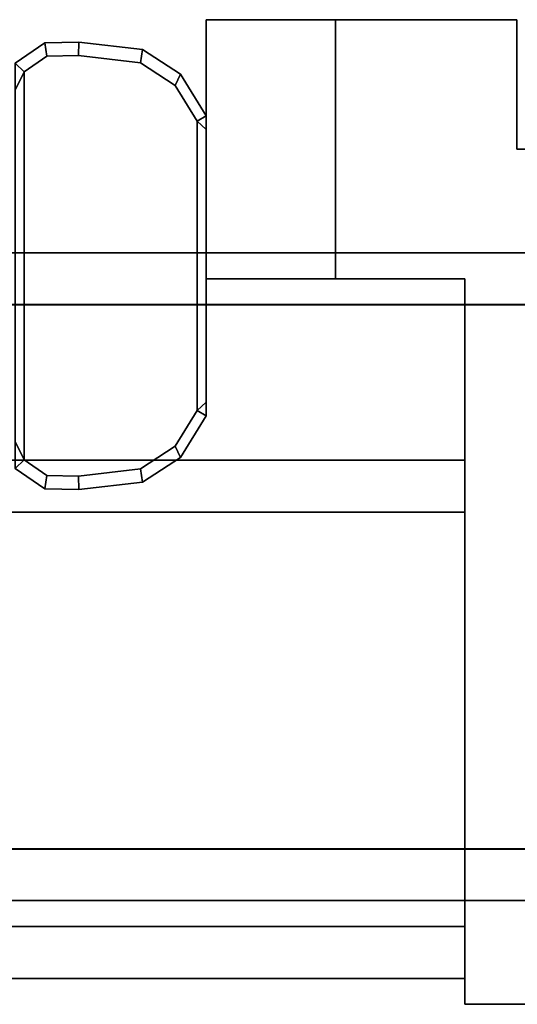
# Model space of a CAD drawing. Extents: x 0 to 1.01, y -0.67 to 0.23.
# Drawn here: x 0.95 to 0.97, y -0.67 to -0.63 of the extents above; entities that cross this region are included whole.
import ezdxf

# ---------------------------------------------------------------- set-up
doc = ezdxf.new("R2010")
doc.units = 0
for name, color, linetype in [('L13_SEAL', 7, 'CONTINUOUS'), ('L14_DOORTHRESHOLD', 7, 'CONTINUOUS'), ('L16_PROFILE', 7, 'CONTINUOUS'), ('L18_STOP_DOOR', 7, 'CONTINUOUS'), ('L19_SEAL', 7, 'CONTINUOUS')]:
    doc.layers.add(name, color=color, linetype=linetype)

msp = doc.modelspace()

# ---------------------------------------------------------------- linework, layer by layer
at = {"layer": 'L13_SEAL', "color": 8}
for points, invisible_edges in [([(0.947633, -0.628681, 0.0105), (0.948782, -0.627893, 0.01), (0.947633, -0.628681, 0.01), (0.947633, -0.628681, 0.0105)], 9), ([(0.948782, -0.627893, 0.01), (0.947633, -0.628681, 0.0105), (0.948782, -0.627893, 0.0105), (0.948782, -0.627893, 0.01)], 9), ([(0.947978, -0.629017, 1.958), (0.948782, -0.627893, 1.958), (0.947633, -0.628681, 1.958), (0.947978, -0.629017, 1.958)], 9), ([(0.947633, -0.628681, 1.958), (0.948782, -0.627893, 1.9575), (0.947633, -0.628681, 1.9575), (0.947633, -0.628681, 1.958)], 9), ([(0.948782, -0.627893, 1.9575), (0.947633, -0.628681, 1.958), (0.948782, -0.627893, 1.958), (0.948782, -0.627893, 1.9575)], 9), ([(0.947633, -0.628681, 1.9575), (0.948782, -0.627893, 0.0105), (0.947633, -0.628681, 0.0105), (0.947633, -0.628681, 1.9575)], 9), ([(0.948782, -0.627893, 0.0105), (0.947633, -0.628681, 1.9575), (0.948782, -0.627893, 1.9575), (0.948782, -0.627893, 0.0105)], 9), ([(0.948782, -0.627893, 0.01), (0.947978, -0.629017, 0.01), (0.947633, -0.628681, 0.01), (0.948782, -0.627893, 0.01)], 9), ([(0.948782, -0.627893, 1.958), (0.947978, -0.629017, 1.958), (0.948858, -0.628413, 1.958), (0.948782, -0.627893, 1.958)], 9), ([(0.947978, -0.629017, 0.01), (0.948782, -0.627893, 0.01), (0.948858, -0.628413, 0.01), (0.947978, -0.629017, 0.01)], 9), ([(0.948782, -0.627893, 0.0105), (0.950091, -0.627865, 0.01), (0.948782, -0.627893, 0.01), (0.948782, -0.627893, 0.0105)], 9), ([(0.950091, -0.627865, 0.01), (0.948782, -0.627893, 0.0105), (0.950091, -0.627865, 0.0105), (0.950091, -0.627865, 0.01)], 9), ([(0.950091, -0.627865, 0.01), (0.948858, -0.628413, 0.01), (0.948782, -0.627893, 0.01), (0.950091, -0.627865, 0.01)], 9), ([(0.948782, -0.627893, 1.958), (0.950091, -0.627865, 1.9575), (0.948782, -0.627893, 1.9575), (0.948782, -0.627893, 1.958)], 9), ([(0.950091, -0.627865, 1.9575), (0.948782, -0.627893, 1.958), (0.950091, -0.627865, 1.958), (0.950091, -0.627865, 1.9575)], 9), ([(0.948782, -0.627893, 1.9575), (0.950091, -0.627865, 0.0105), (0.948782, -0.627893, 0.0105), (0.948782, -0.627893, 1.9575)], 9), ([(0.950091, -0.627865, 0.0105), (0.948782, -0.627893, 1.9575), (0.950091, -0.627865, 1.9575), (0.950091, -0.627865, 0.0105)], 9), ([(0.948858, -0.628413, 1.958), (0.950091, -0.627865, 1.958), (0.948782, -0.627893, 1.958), (0.948858, -0.628413, 1.958)], 9), ([(0.948858, -0.628413, 0.01), (0.950091, -0.627865, 0.01), (0.95008, -0.628387, 0.01), (0.948858, -0.628413, 0.01)], 9), ([(0.950091, -0.627865, 1.958), (0.948858, -0.628413, 1.958), (0.95008, -0.628387, 1.958), (0.950091, -0.627865, 1.958)], 9), ([(0.952466, -0.628667, 1.958), (0.950091, -0.627865, 1.958), (0.95008, -0.628387, 1.958), (0.952466, -0.628667, 1.958)], 9), ([(0.950091, -0.627865, 0.01), (0.952466, -0.628667, 0.01), (0.95008, -0.628387, 0.01), (0.950091, -0.627865, 0.01)], 9), ([(0.950091, -0.627865, 0.0105), (0.95255, -0.628154, 0.01), (0.950091, -0.627865, 0.01), (0.950091, -0.627865, 0.0105)], 9), ([(0.95255, -0.628154, 0.01), (0.950091, -0.627865, 0.0105), (0.95255, -0.628154, 0.0105), (0.95255, -0.628154, 0.01)], 9), ([(0.950091, -0.627865, 1.958), (0.952466, -0.628667, 1.958), (0.95255, -0.628154, 1.958), (0.950091, -0.627865, 1.958)], 9), ([(0.952466, -0.628667, 0.01), (0.950091, -0.627865, 0.01), (0.95255, -0.628154, 0.01), (0.952466, -0.628667, 0.01)], 9), ([(0.950091, -0.627865, 1.958), (0.95255, -0.628154, 1.9575), (0.950091, -0.627865, 1.9575), (0.950091, -0.627865, 1.958)], 9), ([(0.95255, -0.628154, 1.9575), (0.950091, -0.627865, 1.958), (0.95255, -0.628154, 1.958), (0.95255, -0.628154, 1.9575)], 9), ([(0.950091, -0.627865, 1.9575), (0.95255, -0.628154, 0.0105), (0.950091, -0.627865, 0.0105), (0.950091, -0.627865, 1.9575)], 9), ([(0.95255, -0.628154, 0.0105), (0.950091, -0.627865, 1.9575), (0.95255, -0.628154, 1.9575), (0.95255, -0.628154, 0.0105)], 9), ([(0.947978, -0.643983, 1.958), (0.948858, -0.628413, 1.958), (0.947978, -0.629017, 1.958), (0.947978, -0.643983, 1.958)], 9), ([(0.948858, -0.628413, 1.958), (0.947978, -0.643983, 1.958), (0.948858, -0.644587, 1.958), (0.948858, -0.628413, 1.958)], 13), ([(0.948858, -0.628413, 0.01), (0.947978, -0.643983, 0.01), (0.947978, -0.629017, 0.01), (0.948858, -0.628413, 0.01)], 9), ([(0.947978, -0.643983, 0.01), (0.948858, -0.628413, 0.01), (0.948858, -0.644587, 0.01), (0.947978, -0.643983, 0.01)], 11), ([(0.948858, -0.628413, 1.958), (0.948858, -0.644587, 1.958), (0.95008, -0.628387, 1.958), (0.948858, -0.628413, 1.958)], 11), ([(0.95008, -0.628387, 1.958), (0.948858, -0.644587, 1.958), (0.95008, -0.644613, 1.958), (0.95008, -0.628387, 1.958)], 13), ([(0.948858, -0.644587, 0.01), (0.948858, -0.628413, 0.01), (0.95008, -0.628387, 0.01), (0.948858, -0.644587, 0.01)], 13), ([(0.948858, -0.644587, 0.01), (0.95008, -0.628387, 0.01), (0.95008, -0.644613, 0.01), (0.948858, -0.644587, 0.01)], 11), ([(0.95008, -0.628387, 1.958), (0.95008, -0.644613, 1.958), (0.952466, -0.628667, 1.958), (0.95008, -0.628387, 1.958)], 11), ([(0.95008, -0.644613, 0.01), (0.95008, -0.628387, 0.01), (0.952466, -0.628667, 0.01), (0.95008, -0.644613, 0.01)], 13), ([(0.95255, -0.628154, 0.01), (0.953812, -0.629541, 0.01), (0.952466, -0.628667, 0.01), (0.95255, -0.628154, 0.01)], 9), ([(0.953812, -0.629541, 1.958), (0.95255, -0.628154, 1.958), (0.952466, -0.628667, 1.958), (0.953812, -0.629541, 1.958)], 9), ([(0.95255, -0.628154, 0.0105), (0.954016, -0.629104, 0.01), (0.95255, -0.628154, 0.01), (0.95255, -0.628154, 0.0105)], 9), ([(0.954016, -0.629104, 0.01), (0.95255, -0.628154, 0.0105), (0.954016, -0.629104, 0.0105), (0.954016, -0.629104, 0.01)], 9), ([(0.953812, -0.629541, 0.01), (0.95255, -0.628154, 0.01), (0.954016, -0.629104, 0.01), (0.953812, -0.629541, 0.01)], 9), ([(0.95255, -0.628154, 1.958), (0.954016, -0.629104, 1.9575), (0.95255, -0.628154, 1.9575), (0.95255, -0.628154, 1.958)], 9), ([(0.954016, -0.629104, 1.9575), (0.95255, -0.628154, 1.958), (0.954016, -0.629104, 1.958), (0.954016, -0.629104, 1.9575)], 9), ([(0.95255, -0.628154, 1.9575), (0.954016, -0.629104, 0.0105), (0.95255, -0.628154, 0.0105), (0.95255, -0.628154, 1.9575)], 9), ([(0.954016, -0.629104, 0.0105), (0.95255, -0.628154, 1.9575), (0.954016, -0.629104, 1.9575), (0.954016, -0.629104, 0.0105)], 9), ([(0.95255, -0.628154, 1.958), (0.953812, -0.629541, 1.958), (0.954016, -0.629104, 1.958), (0.95255, -0.628154, 1.958)], 9), ([(0.947978, -0.629017, 0.01), (0.947633, -0.629726, 0.01), (0.947633, -0.628681, 0.01), (0.947978, -0.629017, 0.01)], 8), ([(0.947978, -0.629017, 1.958), (0.947633, -0.628681, 1.958), (0.947633, -0.629726, 1.958), (0.947978, -0.629017, 1.958)], 8), ([(0.952466, -0.628667, 1.958), (0.95008, -0.644613, 1.958), (0.952466, -0.644333, 1.958), (0.952466, -0.628667, 1.958)], 13), ([(0.95008, -0.644613, 0.01), (0.952466, -0.628667, 0.01), (0.952466, -0.644333, 0.01), (0.95008, -0.644613, 0.01)], 11), ([(0.952466, -0.628667, 1.958), (0.952466, -0.644333, 1.958), (0.953812, -0.629541, 1.958), (0.952466, -0.628667, 1.958)], 11), ([(0.952466, -0.644333, 0.01), (0.952466, -0.628667, 0.01), (0.953812, -0.629541, 0.01), (0.952466, -0.644333, 0.01)], 13), ([(0.947978, -0.629017, 0.01), (0.947633, -0.643274, 0.01), (0.947633, -0.629726, 0.01), (0.947978, -0.629017, 0.01)], 9), ([(0.947633, -0.643274, 0.01), (0.947978, -0.629017, 0.01), (0.947978, -0.643983, 0.01), (0.947633, -0.643274, 0.01)], 9), ([(0.947633, -0.643274, 1.958), (0.947978, -0.629017, 1.958), (0.947633, -0.629726, 1.958), (0.947633, -0.643274, 1.958)], 9), ([(0.947978, -0.629017, 1.958), (0.947633, -0.643274, 1.958), (0.947978, -0.643983, 1.958), (0.947978, -0.629017, 1.958)], 9), ([(0.954016, -0.629104, 0.01), (0.954655, -0.630919, 0.01), (0.953812, -0.629541, 0.01), (0.954016, -0.629104, 0.01)], 9), ([(0.954655, -0.630919, 1.958), (0.954016, -0.629104, 1.958), (0.953812, -0.629541, 1.958), (0.954655, -0.630919, 1.958)], 9), ([(0.954016, -0.629104, 0.01), (0.955, -0.630714, 0.0105), (0.955, -0.630714, 0.01), (0.954016, -0.629104, 0.01)], 9), ([(0.955, -0.630714, 0.0105), (0.954016, -0.629104, 0.01), (0.954016, -0.629104, 0.0105), (0.955, -0.630714, 0.0105)], 9), ([(0.954655, -0.630919, 0.01), (0.954016, -0.629104, 0.01), (0.955, -0.630714, 0.01), (0.954655, -0.630919, 0.01)], 9), ([(0.954016, -0.629104, 1.9575), (0.955, -0.630714, 1.958), (0.955, -0.630714, 1.9575), (0.954016, -0.629104, 1.9575)], 9), ([(0.955, -0.630714, 1.958), (0.954016, -0.629104, 1.9575), (0.954016, -0.629104, 1.958), (0.955, -0.630714, 1.958)], 9), ([(0.955, -0.630714, 0.0105), (0.954016, -0.629104, 1.9575), (0.955, -0.630714, 1.9575), (0.955, -0.630714, 0.0105)], 9), ([(0.954016, -0.629104, 1.9575), (0.955, -0.630714, 0.0105), (0.954016, -0.629104, 0.0105), (0.954016, -0.629104, 1.9575)], 9), ([(0.954016, -0.629104, 1.958), (0.954655, -0.630919, 1.958), (0.955, -0.630714, 1.958), (0.954016, -0.629104, 1.958)], 9), ([(0.953812, -0.629541, 1.958), (0.952466, -0.644333, 1.958), (0.953812, -0.643459, 1.958), (0.953812, -0.629541, 1.958)], 13), ([(0.952466, -0.644333, 0.01), (0.953812, -0.629541, 0.01), (0.953812, -0.643459, 0.01), (0.952466, -0.644333, 0.01)], 11), ([(0.953812, -0.629541, 1.958), (0.953812, -0.643459, 1.958), (0.954655, -0.630919, 1.958), (0.953812, -0.629541, 1.958)], 11), ([(0.953812, -0.643459, 0.01), (0.953812, -0.629541, 0.01), (0.954655, -0.630919, 0.01), (0.953812, -0.643459, 0.01)], 13), ([(0.955, -0.631236, 0.01), (0.954655, -0.630919, 0.01), (0.955, -0.630714, 0.01), (0.955, -0.631236, 0.01)], 8), ([(0.955, -0.631236, 1.958), (0.955, -0.630714, 1.958), (0.954655, -0.630919, 1.958), (0.955, -0.631236, 1.958)], 8), ([(0.955, -0.631236, 0.0105), (0.955, -0.630714, 1.9575), (0.955, -0.631236, 1.9575), (0.955, -0.631236, 0.0105)], 9), ([(0.955, -0.630714, 1.9575), (0.955, -0.631236, 0.0105), (0.955, -0.630714, 0.0105), (0.955, -0.630714, 1.9575)], 9), ([(0.955, -0.630714, 1.9575), (0.955, -0.631236, 1.958), (0.955, -0.631236, 1.9575), (0.955, -0.630714, 1.9575)], 9), ([(0.955, -0.631236, 1.958), (0.955, -0.630714, 1.9575), (0.955, -0.630714, 1.958), (0.955, -0.631236, 1.958)], 9), ([(0.955, -0.630714, 0.01), (0.955, -0.631236, 0.0105), (0.955, -0.631236, 0.01), (0.955, -0.630714, 0.01)], 9), ([(0.955, -0.631236, 0.0105), (0.955, -0.630714, 0.01), (0.955, -0.630714, 0.0105), (0.955, -0.631236, 0.0105)], 9), ([(0.954655, -0.630919, 1.958), (0.953812, -0.643459, 1.958), (0.954655, -0.642081, 1.958), (0.954655, -0.630919, 1.958)], 9), ([(0.953812, -0.643459, 0.01), (0.954655, -0.630919, 0.01), (0.954655, -0.642081, 0.01), (0.953812, -0.643459, 0.01)], 9), ([(0.954655, -0.642081, 1.958), (0.955, -0.631236, 1.958), (0.954655, -0.630919, 1.958), (0.954655, -0.642081, 1.958)], 9), ([(0.955, -0.631236, 0.01), (0.954655, -0.642081, 0.01), (0.954655, -0.630919, 0.01), (0.955, -0.631236, 0.01)], 9), ([(0.955, -0.631236, 1.958), (0.954655, -0.642081, 1.958), (0.955, -0.641764, 1.958), (0.955, -0.631236, 1.958)], 9), ([(0.954655, -0.642081, 0.01), (0.955, -0.631236, 0.01), (0.955, -0.641764, 0.01), (0.954655, -0.642081, 0.01)], 9), ([(0.955, -0.631236, 1.9575), (0.955, -0.641764, 1.958), (0.955, -0.641764, 1.9575), (0.955, -0.631236, 1.9575)], 9), ([(0.955, -0.641764, 1.958), (0.955, -0.631236, 1.9575), (0.955, -0.631236, 1.958), (0.955, -0.641764, 1.958)], 9), ([(0.955, -0.631236, 0.01), (0.955, -0.641764, 0.0105), (0.955, -0.641764, 0.01), (0.955, -0.631236, 0.01)], 9), ([(0.955, -0.641764, 0.0105), (0.955, -0.631236, 0.01), (0.955, -0.631236, 0.0105), (0.955, -0.641764, 0.0105)], 9), ([(0.955, -0.641764, 0.0105), (0.955, -0.631236, 1.9575), (0.955, -0.641764, 1.9575), (0.955, -0.641764, 0.0105)], 9), ([(0.955, -0.631236, 1.9575), (0.955, -0.641764, 0.0105), (0.955, -0.631236, 0.0105), (0.955, -0.631236, 1.9575)], 9), ([(0.955, -0.642286, 0.01), (0.954655, -0.642081, 0.01), (0.955, -0.641764, 0.01), (0.955, -0.642286, 0.01)], 8), ([(0.955, -0.642286, 1.958), (0.955, -0.641764, 1.958), (0.954655, -0.642081, 1.958), (0.955, -0.642286, 1.958)], 8), ([(0.955, -0.641764, 0.01), (0.955, -0.642286, 0.0105), (0.955, -0.642286, 0.01), (0.955, -0.641764, 0.01)], 9), ([(0.955, -0.642286, 0.0105), (0.955, -0.641764, 0.01), (0.955, -0.641764, 0.0105), (0.955, -0.642286, 0.0105)], 9), ([(0.955, -0.642286, 0.0105), (0.955, -0.641764, 1.9575), (0.955, -0.642286, 1.9575), (0.955, -0.642286, 0.0105)], 9), ([(0.955, -0.641764, 1.9575), (0.955, -0.642286, 0.0105), (0.955, -0.641764, 0.0105), (0.955, -0.641764, 1.9575)], 9), ([(0.955, -0.641764, 1.9575), (0.955, -0.642286, 1.958), (0.955, -0.642286, 1.9575), (0.955, -0.641764, 1.9575)], 9), ([(0.955, -0.642286, 1.958), (0.955, -0.641764, 1.9575), (0.955, -0.641764, 1.958), (0.955, -0.642286, 1.958)], 9), ([(0.954655, -0.642081, 0.01), (0.954016, -0.643896, 0.01), (0.953812, -0.643459, 0.01), (0.954655, -0.642081, 0.01)], 9), ([(0.954016, -0.643896, 1.958), (0.954655, -0.642081, 1.958), (0.953812, -0.643459, 1.958), (0.954016, -0.643896, 1.958)], 9), ([(0.954016, -0.643896, 0.01), (0.954655, -0.642081, 0.01), (0.955, -0.642286, 0.01), (0.954016, -0.643896, 0.01)], 9), ([(0.954655, -0.642081, 1.958), (0.954016, -0.643896, 1.958), (0.955, -0.642286, 1.958), (0.954655, -0.642081, 1.958)], 9), ([(0.955, -0.642286, 0.01), (0.954016, -0.643896, 0.0105), (0.954016, -0.643896, 0.01), (0.955, -0.642286, 0.01)], 9), ([(0.954016, -0.643896, 0.0105), (0.955, -0.642286, 0.01), (0.955, -0.642286, 0.0105), (0.954016, -0.643896, 0.0105)], 9), ([(0.955, -0.642286, 1.9575), (0.954016, -0.643896, 1.958), (0.954016, -0.643896, 1.9575), (0.955, -0.642286, 1.9575)], 9), ([(0.954016, -0.643896, 1.958), (0.955, -0.642286, 1.9575), (0.955, -0.642286, 1.958), (0.954016, -0.643896, 1.958)], 9), ([(0.954016, -0.643896, 0.0105), (0.955, -0.642286, 1.9575), (0.954016, -0.643896, 1.9575), (0.954016, -0.643896, 0.0105)], 9), ([(0.955, -0.642286, 1.9575), (0.954016, -0.643896, 0.0105), (0.955, -0.642286, 0.0105), (0.955, -0.642286, 1.9575)], 9), ([(0.947978, -0.643983, 1.958), (0.947633, -0.643274, 1.958), (0.947633, -0.644319, 1.958), (0.947978, -0.643983, 1.958)], 8), ([(0.947978, -0.643983, 0.01), (0.947633, -0.644319, 0.01), (0.947633, -0.643274, 0.01), (0.947978, -0.643983, 0.01)], 8), ([(0.953812, -0.643459, 0.01), (0.95255, -0.644846, 0.01), (0.952466, -0.644333, 0.01), (0.953812, -0.643459, 0.01)], 9), ([(0.95255, -0.644846, 1.958), (0.953812, -0.643459, 1.958), (0.952466, -0.644333, 1.958), (0.95255, -0.644846, 1.958)], 9), ([(0.95255, -0.644846, 0.01), (0.953812, -0.643459, 0.01), (0.954016, -0.643896, 0.01), (0.95255, -0.644846, 0.01)], 9), ([(0.953812, -0.643459, 1.958), (0.95255, -0.644846, 1.958), (0.954016, -0.643896, 1.958), (0.953812, -0.643459, 1.958)], 9), ([(0.947978, -0.643983, 0.01), (0.948782, -0.645107, 0.01), (0.947633, -0.644319, 0.01), (0.947978, -0.643983, 0.01)], 9), ([(0.948782, -0.645107, 1.958), (0.947978, -0.643983, 1.958), (0.947633, -0.644319, 1.958), (0.948782, -0.645107, 1.958)], 9), ([(0.948782, -0.645107, 0.01), (0.947978, -0.643983, 0.01), (0.948858, -0.644587, 0.01), (0.948782, -0.645107, 0.01)], 9), ([(0.947978, -0.643983, 1.958), (0.948782, -0.645107, 1.958), (0.948858, -0.644587, 1.958), (0.947978, -0.643983, 1.958)], 9), ([(0.954016, -0.643896, 0.0105), (0.95255, -0.644846, 0.01), (0.954016, -0.643896, 0.01), (0.954016, -0.643896, 0.0105)], 9), ([(0.95255, -0.644846, 0.01), (0.954016, -0.643896, 0.0105), (0.95255, -0.644846, 0.0105), (0.95255, -0.644846, 0.01)], 9), ([(0.954016, -0.643896, 1.958), (0.95255, -0.644846, 1.9575), (0.954016, -0.643896, 1.9575), (0.954016, -0.643896, 1.958)], 9), ([(0.95255, -0.644846, 1.9575), (0.954016, -0.643896, 1.958), (0.95255, -0.644846, 1.958), (0.95255, -0.644846, 1.9575)], 9), ([(0.954016, -0.643896, 1.9575), (0.95255, -0.644846, 0.0105), (0.954016, -0.643896, 0.0105), (0.954016, -0.643896, 1.9575)], 9), ([(0.95255, -0.644846, 0.0105), (0.954016, -0.643896, 1.9575), (0.95255, -0.644846, 1.9575), (0.95255, -0.644846, 0.0105)], 9), ([(0.948782, -0.645107, 0.0105), (0.947633, -0.644319, 0.01), (0.948782, -0.645107, 0.01), (0.948782, -0.645107, 0.0105)], 9), ([(0.947633, -0.644319, 0.01), (0.948782, -0.645107, 0.0105), (0.947633, -0.644319, 0.0105), (0.947633, -0.644319, 0.01)], 9), ([(0.948782, -0.645107, 1.958), (0.947633, -0.644319, 1.9575), (0.948782, -0.645107, 1.9575), (0.948782, -0.645107, 1.958)], 9), ([(0.947633, -0.644319, 1.9575), (0.948782, -0.645107, 1.958), (0.947633, -0.644319, 1.958), (0.947633, -0.644319, 1.9575)], 9), ([(0.948782, -0.645107, 1.9575), (0.947633, -0.644319, 0.0105), (0.948782, -0.645107, 0.0105), (0.948782, -0.645107, 1.9575)], 9), ([(0.947633, -0.644319, 0.0105), (0.948782, -0.645107, 1.9575), (0.947633, -0.644319, 1.9575), (0.947633, -0.644319, 0.0105)], 9), ([(0.952466, -0.644333, 0.01), (0.950091, -0.645135, 0.01), (0.95008, -0.644613, 0.01), (0.952466, -0.644333, 0.01)], 9), ([(0.950091, -0.645135, 1.958), (0.952466, -0.644333, 1.958), (0.95008, -0.644613, 1.958), (0.950091, -0.645135, 1.958)], 9), ([(0.950091, -0.645135, 0.01), (0.952466, -0.644333, 0.01), (0.95255, -0.644846, 0.01), (0.950091, -0.645135, 0.01)], 9), ([(0.952466, -0.644333, 1.958), (0.950091, -0.645135, 1.958), (0.95255, -0.644846, 1.958), (0.952466, -0.644333, 1.958)], 9), ([(0.948858, -0.644587, 0.01), (0.950091, -0.645135, 0.01), (0.948782, -0.645107, 0.01), (0.948858, -0.644587, 0.01)], 9), ([(0.950091, -0.645135, 1.958), (0.948858, -0.644587, 1.958), (0.948782, -0.645107, 1.958), (0.950091, -0.645135, 1.958)], 9), ([(0.950091, -0.645135, 0.01), (0.948858, -0.644587, 0.01), (0.95008, -0.644613, 0.01), (0.950091, -0.645135, 0.01)], 9), ([(0.948858, -0.644587, 1.958), (0.950091, -0.645135, 1.958), (0.95008, -0.644613, 1.958), (0.948858, -0.644587, 1.958)], 9), ([(0.95255, -0.644846, 0.0105), (0.950091, -0.645135, 0.01), (0.95255, -0.644846, 0.01), (0.95255, -0.644846, 0.0105)], 9), ([(0.950091, -0.645135, 0.01), (0.95255, -0.644846, 0.0105), (0.950091, -0.645135, 0.0105), (0.950091, -0.645135, 0.01)], 9), ([(0.95255, -0.644846, 1.958), (0.950091, -0.645135, 1.9575), (0.95255, -0.644846, 1.9575), (0.95255, -0.644846, 1.958)], 9), ([(0.950091, -0.645135, 1.9575), (0.95255, -0.644846, 1.958), (0.950091, -0.645135, 1.958), (0.950091, -0.645135, 1.9575)], 9), ([(0.95255, -0.644846, 1.9575), (0.950091, -0.645135, 0.0105), (0.95255, -0.644846, 0.0105), (0.95255, -0.644846, 1.9575)], 9), ([(0.950091, -0.645135, 0.0105), (0.95255, -0.644846, 1.9575), (0.950091, -0.645135, 1.9575), (0.950091, -0.645135, 0.0105)], 9), ([(0.950091, -0.645135, 0.0105), (0.948782, -0.645107, 0.01), (0.950091, -0.645135, 0.01), (0.950091, -0.645135, 0.0105)], 9), ([(0.948782, -0.645107, 0.01), (0.950091, -0.645135, 0.0105), (0.948782, -0.645107, 0.0105), (0.948782, -0.645107, 0.01)], 9), ([(0.950091, -0.645135, 1.958), (0.948782, -0.645107, 1.9575), (0.950091, -0.645135, 1.9575), (0.950091, -0.645135, 1.958)], 9), ([(0.948782, -0.645107, 1.9575), (0.950091, -0.645135, 1.958), (0.948782, -0.645107, 1.958), (0.948782, -0.645107, 1.9575)], 9), ([(0.950091, -0.645135, 1.9575), (0.948782, -0.645107, 0.0105), (0.950091, -0.645135, 0.0105), (0.950091, -0.645135, 1.9575)], 9), ([(0.948782, -0.645107, 0.0105), (0.950091, -0.645135, 1.9575), (0.948782, -0.645107, 1.9575), (0.948782, -0.645107, 0.0105)], 9)]:
    msp.add_3dface(points, dxfattribs=dict(at, invisible_edges=invisible_edges))
at = {"layer": 'L14_DOORTHRESHOLD', "color": 254}
for points, invisible_edges in [([(0.4945, -0.644, 0.01), (0.965, -0.644, 0.008), (0.4945, -0.644, 0.008), (0.4945, -0.644, 0.01)], 9), ([(0.965, -0.644, 0.008), (0.4945, -0.644, 0.01), (0.965, -0.644, 0.01), (0.965, -0.644, 0.008)], 9), ([(0.4945, -0.646, 0.01), (0.965, -0.644, 0.01), (0.4945, -0.644, 0.01), (0.4945, -0.646, 0.01)], 9), ([(0.965, -0.644, 0.01), (0.4945, -0.646, 0.01), (0.965, -0.646, 0.01), (0.965, -0.644, 0.01)], 9), ([(0.4945, -0.644, 0.008), (0.965, -0.644), (0.4945, -0.644), (0.4945, -0.644, 0.008)], 9), ([(0.965, -0.644), (0.4945, -0.644, 0.008), (0.965, -0.644, 0.008), (0.965, -0.644)], 9), ([(0.965, -0.644), (0.4945, -0.664), (0.4945, -0.644), (0.965, -0.644)], 9), ([(0.4945, -0.664), (0.965, -0.644), (0.965, -0.664), (0.4945, -0.664)], 9), ([(0.965, -0.644), (0.965, -0.664, 0.008), (0.965, -0.664), (0.965, -0.644)], 9), ([(0.965, -0.664, 0.008), (0.965, -0.644), (0.965, -0.664, 0.01), (0.965, -0.664, 0.008)], 11), ([(0.965, -0.664, 0.01), (0.965, -0.644), (0.965, -0.662, 0.01), (0.965, -0.664, 0.01)], 11), ([(0.965, -0.662, 0.01), (0.965, -0.644), (0.965, -0.646, 0.01), (0.965, -0.662, 0.01)], 11), ([(0.965, -0.646, 0.01), (0.965, -0.644), (0.965, -0.644, 0.01), (0.965, -0.646, 0.01)], 11), ([(0.965, -0.644, 0.01), (0.965, -0.644), (0.965, -0.644, 0.008), (0.965, -0.644, 0.01)], 9), ([(0.4945, -0.662, 0.01), (0.965, -0.646, 0.01), (0.4945, -0.646, 0.01), (0.4945, -0.662, 0.01)], 9), ([(0.965, -0.646, 0.01), (0.4945, -0.662, 0.01), (0.965, -0.662, 0.01), (0.965, -0.646, 0.01)], 9), ([(0.4945, -0.664, 0.01), (0.965, -0.662, 0.01), (0.4945, -0.662, 0.01), (0.4945, -0.664, 0.01)], 9), ([(0.965, -0.662, 0.01), (0.4945, -0.664, 0.01), (0.965, -0.664, 0.01), (0.965, -0.662, 0.01)], 9), ([(0.965, -0.664, 0.01), (0.4945, -0.664, 0.008), (0.965, -0.664, 0.008), (0.965, -0.664, 0.01)], 9), ([(0.4945, -0.664, 0.008), (0.965, -0.664, 0.01), (0.4945, -0.664, 0.01), (0.4945, -0.664, 0.008)], 9), ([(0.965, -0.664, 0.008), (0.4945, -0.664), (0.965, -0.664), (0.965, -0.664, 0.008)], 9), ([(0.4945, -0.664), (0.965, -0.664, 0.008), (0.4945, -0.664, 0.008), (0.4945, -0.664)], 9)]:
    msp.add_3dface(points, dxfattribs=dict(at, invisible_edges=invisible_edges))
at = {"layer": 'L16_PROFILE', "color": 254, "invisible_edges": 9}
for points in [[(0.968, -0.636, 1.958), (0.032, -0.637986, 1.958), (0.032, -0.636, 1.958), (0.968, -0.636, 1.958)], [(0.032, -0.637986, 1.958), (0.968, -0.636, 1.958), (0.968, -0.637986, 1.958), (0.032, -0.637986, 1.958)], [(0.032, -0.636, 1.959986), (0.968, -0.636, 1.958), (0.032, -0.636, 1.958), (0.032, -0.636, 1.959986)], [(0.968, -0.636, 1.958), (0.032, -0.636, 1.959986), (0.968, -0.636, 1.959986), (0.968, -0.636, 1.958)], [(0.032, -0.636, 1.996), (0.968, -0.636, 1.959986), (0.032, -0.636, 1.959986), (0.032, -0.636, 1.996)], [(0.968, -0.636, 1.959986), (0.032, -0.636, 1.996), (0.968, -0.636, 1.996), (0.968, -0.636, 1.959986)], [(0.032, -0.636, 1.998), (0.968, -0.636, 1.996), (0.032, -0.636, 1.996), (0.032, -0.636, 1.998)], [(0.968, -0.636, 1.996), (0.032, -0.636, 1.998), (0.968, -0.636, 1.998), (0.968, -0.636, 1.996)], [(0.032, -0.638, 1.998), (0.968, -0.636, 1.998), (0.032, -0.636, 1.998), (0.032, -0.638, 1.998)], [(0.968, -0.636, 1.998), (0.032, -0.638, 1.998), (0.968, -0.638, 1.998), (0.968, -0.636, 1.998)], [(0.968, -0.637986, 1.958), (0.032, -0.659014, 1.958), (0.032, -0.637986, 1.958), (0.968, -0.637986, 1.958)], [(0.032, -0.659014, 1.958), (0.968, -0.637986, 1.958), (0.968, -0.659014, 1.958), (0.032, -0.659014, 1.958)], [(0.032, -0.659, 1.998), (0.968, -0.638, 1.998), (0.032, -0.638, 1.998), (0.032, -0.659, 1.998)], [(0.968, -0.638, 1.998), (0.032, -0.659, 1.998), (0.968, -0.659, 1.998), (0.968, -0.638, 1.998)], [(0.032, -0.661, 1.998), (0.968, -0.659, 1.998), (0.032, -0.659, 1.998), (0.032, -0.661, 1.998)], [(0.968, -0.659, 1.998), (0.032, -0.661, 1.998), (0.968, -0.661, 1.998), (0.968, -0.659, 1.998)], [(0.968, -0.659014, 1.958), (0.032, -0.661, 1.958), (0.032, -0.659014, 1.958), (0.968, -0.659014, 1.958)], [(0.032, -0.661, 1.958), (0.968, -0.659014, 1.958), (0.968, -0.661, 1.958), (0.032, -0.661, 1.958)], [(0.968, -0.661, 1.998), (0.032, -0.661, 1.996), (0.968, -0.661, 1.996), (0.968, -0.661, 1.998)], [(0.032, -0.661, 1.996), (0.968, -0.661, 1.998), (0.032, -0.661, 1.998), (0.032, -0.661, 1.996)], [(0.968, -0.661, 1.996), (0.032, -0.661, 1.959986), (0.968, -0.661, 1.959986), (0.968, -0.661, 1.996)], [(0.032, -0.661, 1.959986), (0.968, -0.661, 1.996), (0.032, -0.661, 1.996), (0.032, -0.661, 1.959986)], [(0.968, -0.661, 1.959986), (0.032, -0.661, 1.958), (0.968, -0.661, 1.958), (0.968, -0.661, 1.959986)], [(0.032, -0.661, 1.958), (0.968, -0.661, 1.959986), (0.032, -0.661, 1.959986), (0.032, -0.661, 1.958)]]:
    msp.add_3dface(points, dxfattribs=at)
at = {"layer": 'L18_STOP_DOOR', "color": 254}
for points, invisible_edges in [([(0.961, -0.627), (0.96, -0.629), (0.96, -0.627), (0.961, -0.627)], 9), ([(0.96, -0.629), (0.961, -0.627), (0.96, -0.635), (0.96, -0.629)], 11), ([(0.96, -0.635), (0.961, -0.627), (0.96, -0.637), (0.96, -0.635)], 11), ([(0.96, -0.637), (0.961, -0.627), (0.961, -0.637), (0.96, -0.637)], 11), ([(0.96, -0.629, 2), (0.961, -0.627, 2), (0.96, -0.627, 2), (0.96, -0.629, 2)], 9), ([(0.961, -0.627, 2), (0.96, -0.629, 2), (0.96, -0.635, 2), (0.961, -0.627, 2)], 13), ([(0.961, -0.627, 2), (0.96, -0.635, 2), (0.96, -0.637, 2), (0.961, -0.627, 2)], 13), ([(0.961, -0.627, 2), (0.96, -0.637, 2), (0.961, -0.637, 2), (0.961, -0.627, 2)], 13), ([(0.96, -0.627, 2), (0.961, -0.627), (0.96, -0.627), (0.96, -0.627, 2)], 9), ([(0.961, -0.627), (0.96, -0.627, 2), (0.961, -0.627, 2), (0.961, -0.627)], 9), ([(0.96, -0.627, 2), (0.96, -0.629), (0.96, -0.629, 2), (0.96, -0.627, 2)], 9), ([(0.96, -0.629), (0.96, -0.627, 2), (0.96, -0.627), (0.96, -0.629)], 9), ([(0.961, -0.637), (0.961, -0.627), (0.965, -0.627), (0.961, -0.637)], 13), ([(0.961, -0.637), (0.965, -0.627), (0.964, -0.637), (0.961, -0.637)], 11), ([(0.961, -0.627, 2), (0.961, -0.637, 2), (0.965, -0.627, 2), (0.961, -0.627, 2)], 11), ([(0.965, -0.627, 2), (0.961, -0.637, 2), (0.964, -0.637, 2), (0.965, -0.627, 2)], 13), ([(0.961, -0.627, 2), (0.965, -0.627), (0.961, -0.627), (0.961, -0.627, 2)], 9), ([(0.965, -0.627), (0.961, -0.627, 2), (0.965, -0.627, 2), (0.965, -0.627)], 9), ([(0.964, -0.637), (0.965, -0.627), (0.965, -0.637), (0.964, -0.637)], 11), ([(0.965, -0.627, 2), (0.964, -0.637, 2), (0.965, -0.637, 2), (0.965, -0.627, 2)], 13), ([(0.965, -0.637), (0.965, -0.627), (0.967, -0.627), (0.965, -0.637)], 13), ([(0.965, -0.637), (0.967, -0.627), (0.965, -0.639), (0.965, -0.637)], 11), ([(0.965, -0.639), (0.967, -0.627), (0.965, -0.663), (0.965, -0.639)], 11), ([(0.965, -0.663), (0.967, -0.627), (0.965, -0.665), (0.965, -0.663)], 11), ([(0.965, -0.665), (0.967, -0.627), (0.967, -0.629), (0.965, -0.665)], 13), ([(0.965, -0.627, 2), (0.965, -0.637, 2), (0.967, -0.627, 2), (0.965, -0.627, 2)], 11), ([(0.967, -0.627, 2), (0.965, -0.637, 2), (0.965, -0.639, 2), (0.967, -0.627, 2)], 13), ([(0.967, -0.627, 2), (0.965, -0.639, 2), (0.965, -0.663, 2), (0.967, -0.627, 2)], 13), ([(0.967, -0.627, 2), (0.965, -0.663, 2), (0.965, -0.665, 2), (0.967, -0.627, 2)], 13), ([(0.967, -0.627, 2), (0.965, -0.665, 2), (0.967, -0.629, 2), (0.967, -0.627, 2)], 11), ([(0.965, -0.627, 2), (0.967, -0.627), (0.965, -0.627), (0.965, -0.627, 2)], 9), ([(0.967, -0.627), (0.965, -0.627, 2), (0.967, -0.627, 2), (0.967, -0.627)], 9), ([(0.967, -0.629), (0.967, -0.627, 2), (0.967, -0.629, 2), (0.967, -0.629)], 9), ([(0.967, -0.627, 2), (0.967, -0.629), (0.967, -0.627), (0.967, -0.627, 2)], 9), ([(0.96, -0.629, 2), (0.96, -0.635), (0.96, -0.635, 2), (0.96, -0.629, 2)], 9), ([(0.96, -0.635), (0.96, -0.629, 2), (0.96, -0.629), (0.96, -0.635)], 9), ([(0.965, -0.665), (0.967, -0.629), (0.967, -0.665), (0.965, -0.665)], 11), ([(0.967, -0.629, 2), (0.965, -0.665, 2), (0.967, -0.665, 2), (0.967, -0.629, 2)], 13), ([(0.967, -0.665), (0.967, -0.629), (0.967, -0.63), (0.967, -0.665)], 13), ([(0.967, -0.629, 2), (0.967, -0.665, 2), (0.967, -0.63, 2), (0.967, -0.629, 2)], 11), ([(0.967, -0.63), (0.967, -0.629, 2), (0.967, -0.63, 2), (0.967, -0.63)], 9), ([(0.967, -0.629, 2), (0.967, -0.63), (0.967, -0.629), (0.967, -0.629, 2)], 9), ([(0.967, -0.665), (0.967, -0.63), (0.967, -0.632), (0.967, -0.665)], 13), ([(0.967, -0.63, 2), (0.967, -0.665, 2), (0.967, -0.632, 2), (0.967, -0.63, 2)], 11), ([(0.967, -0.632), (0.967, -0.63, 2), (0.967, -0.632, 2), (0.967, -0.632)], 9), ([(0.967, -0.63, 2), (0.967, -0.632), (0.967, -0.63), (0.967, -0.63, 2)], 9), ([(0.967, -0.665), (0.967, -0.632), (0.969, -0.632), (0.967, -0.665)], 13), ([(0.967, -0.665), (0.969, -0.632), (0.998, -0.665), (0.967, -0.665)], 11), ([(0.967, -0.632, 2), (0.967, -0.665, 2), (0.969, -0.632, 2), (0.967, -0.632, 2)], 11), ([(0.969, -0.632, 2), (0.967, -0.665, 2), (0.998, -0.665, 2), (0.969, -0.632, 2)], 13), ([(0.967, -0.632, 2), (0.969, -0.632), (0.967, -0.632), (0.967, -0.632, 2)], 9), ([(0.969, -0.632), (0.967, -0.632, 2), (0.969, -0.632, 2), (0.969, -0.632)], 9), ([(0.96, -0.635, 2), (0.96, -0.637), (0.96, -0.637, 2), (0.96, -0.635, 2)], 9), ([(0.96, -0.637), (0.96, -0.635, 2), (0.96, -0.635), (0.96, -0.637)], 9), ([(0.961, -0.637, 2), (0.96, -0.637), (0.961, -0.637), (0.961, -0.637, 2)], 9), ([(0.96, -0.637), (0.961, -0.637, 2), (0.96, -0.637, 2), (0.96, -0.637)], 9), ([(0.964, -0.637, 2), (0.961, -0.637), (0.964, -0.637), (0.964, -0.637, 2)], 9), ([(0.961, -0.637), (0.964, -0.637, 2), (0.961, -0.637, 2), (0.961, -0.637)], 9), ([(0.965, -0.637, 2), (0.964, -0.637), (0.965, -0.637), (0.965, -0.637, 2)], 9), ([(0.964, -0.637), (0.965, -0.637, 2), (0.964, -0.637, 2), (0.964, -0.637)], 9), ([(0.965, -0.637, 2), (0.965, -0.639), (0.965, -0.639, 2), (0.965, -0.637, 2)], 9), ([(0.965, -0.639), (0.965, -0.637, 2), (0.965, -0.637), (0.965, -0.639)], 9), ([(0.965, -0.639, 2), (0.965, -0.663), (0.965, -0.663, 2), (0.965, -0.639, 2)], 9), ([(0.965, -0.663), (0.965, -0.639, 2), (0.965, -0.639), (0.965, -0.663)], 9), ([(0.965, -0.663, 2), (0.965, -0.665), (0.965, -0.665, 2), (0.965, -0.663, 2)], 9), ([(0.965, -0.665), (0.965, -0.663, 2), (0.965, -0.663), (0.965, -0.665)], 9), ([(0.967, -0.665, 2), (0.965, -0.665), (0.967, -0.665), (0.967, -0.665, 2)], 9), ([(0.965, -0.665), (0.967, -0.665, 2), (0.965, -0.665, 2), (0.965, -0.665)], 9), ([(0.998, -0.665, 2), (0.967, -0.665), (0.998, -0.665), (0.998, -0.665, 2)], 9), ([(0.967, -0.665), (0.998, -0.665, 2), (0.967, -0.665, 2), (0.967, -0.665)], 9)]:
    msp.add_3dface(points, dxfattribs=dict(at, invisible_edges=invisible_edges))
at = {"layer": 'L19_SEAL', "color": 8}
for points, invisible_edges in [([(0.955, -0.627, 2), (0.956, -0.627), (0.955, -0.627), (0.955, -0.627, 2)], 9), ([(0.956, -0.627), (0.955, -0.627, 2), (0.956, -0.627, 2), (0.956, -0.627)], 9), ([(0.955, -0.627, 2), (0.955, -0.629), (0.955, -0.629, 2), (0.955, -0.627, 2)], 9), ([(0.955, -0.629), (0.955, -0.627, 2), (0.955, -0.627), (0.955, -0.629)], 9), ([(0.955, -0.629, 2), (0.956, -0.627, 2), (0.955, -0.627, 2), (0.955, -0.629, 2)], 9), ([(0.956, -0.627, 2), (0.955, -0.629, 2), (0.955, -0.635, 2), (0.956, -0.627, 2)], 13), ([(0.956, -0.627, 2), (0.955, -0.635, 2), (0.955, -0.637, 2), (0.956, -0.627, 2)], 13), ([(0.956, -0.627, 2), (0.955, -0.637, 2), (0.956, -0.637, 2), (0.956, -0.627, 2)], 13), ([(0.956, -0.627), (0.955, -0.629), (0.955, -0.627), (0.956, -0.627)], 9), ([(0.955, -0.629), (0.956, -0.627), (0.955, -0.635), (0.955, -0.629)], 11), ([(0.955, -0.635), (0.956, -0.627), (0.955, -0.637), (0.955, -0.635)], 11), ([(0.955, -0.637), (0.956, -0.627), (0.956, -0.637), (0.955, -0.637)], 11), ([(0.956, -0.627, 2), (0.959, -0.627), (0.956, -0.627), (0.956, -0.627, 2)], 9), ([(0.959, -0.627), (0.956, -0.627, 2), (0.959, -0.627, 2), (0.959, -0.627)], 9), ([(0.956, -0.627, 2), (0.956, -0.637, 2), (0.959, -0.627, 2), (0.956, -0.627, 2)], 11), ([(0.959, -0.627, 2), (0.956, -0.637, 2), (0.959, -0.637, 2), (0.959, -0.627, 2)], 13), ([(0.956, -0.637), (0.956, -0.627), (0.959, -0.627), (0.956, -0.637)], 13), ([(0.956, -0.637), (0.959, -0.627), (0.959, -0.637), (0.956, -0.637)], 11), ([(0.959, -0.627, 2), (0.96, -0.627), (0.959, -0.627), (0.959, -0.627, 2)], 9), ([(0.96, -0.627), (0.959, -0.627, 2), (0.96, -0.627, 2), (0.96, -0.627)], 9), ([(0.959, -0.627, 2), (0.959, -0.637, 2), (0.96, -0.627, 2), (0.959, -0.627, 2)], 11), ([(0.96, -0.627, 2), (0.959, -0.637, 2), (0.96, -0.629, 2), (0.96, -0.627, 2)], 11), ([(0.959, -0.637), (0.959, -0.627), (0.96, -0.627), (0.959, -0.637)], 13), ([(0.959, -0.637), (0.96, -0.627), (0.96, -0.629), (0.959, -0.637)], 13), ([(0.96, -0.629), (0.96, -0.627, 2), (0.96, -0.629, 2), (0.96, -0.629)], 9), ([(0.96, -0.627, 2), (0.96, -0.629), (0.96, -0.627), (0.96, -0.627, 2)], 9), ([(0.955, -0.629, 2), (0.955, -0.635), (0.955, -0.635, 2), (0.955, -0.629, 2)], 9), ([(0.955, -0.635), (0.955, -0.629, 2), (0.955, -0.629), (0.955, -0.635)], 9), ([(0.96, -0.629, 2), (0.959, -0.637, 2), (0.96, -0.637, 2), (0.96, -0.629, 2)], 13), ([(0.959, -0.637), (0.96, -0.629), (0.96, -0.637), (0.959, -0.637)], 11), ([(0.96, -0.629, 2), (0.96, -0.637, 2), (0.96, -0.635, 2), (0.96, -0.629, 2)], 9), ([(0.96, -0.637), (0.96, -0.629), (0.96, -0.635), (0.96, -0.637)], 9), ([(0.96, -0.635), (0.96, -0.629, 2), (0.96, -0.635, 2), (0.96, -0.635)], 9), ([(0.96, -0.629, 2), (0.96, -0.635), (0.96, -0.629), (0.96, -0.629, 2)], 9), ([(0.955, -0.635, 2), (0.955, -0.637), (0.955, -0.637, 2), (0.955, -0.635, 2)], 9), ([(0.955, -0.637), (0.955, -0.635, 2), (0.955, -0.635), (0.955, -0.637)], 9), ([(0.96, -0.637), (0.96, -0.635, 2), (0.96, -0.637, 2), (0.96, -0.637)], 9), ([(0.96, -0.635, 2), (0.96, -0.637), (0.96, -0.635), (0.96, -0.635, 2)], 9), ([(0.956, -0.637, 2), (0.955, -0.637), (0.956, -0.637), (0.956, -0.637, 2)], 9), ([(0.955, -0.637), (0.956, -0.637, 2), (0.955, -0.637, 2), (0.955, -0.637)], 9), ([(0.959, -0.637, 2), (0.956, -0.637), (0.959, -0.637), (0.959, -0.637, 2)], 9), ([(0.956, -0.637), (0.959, -0.637, 2), (0.956, -0.637, 2), (0.956, -0.637)], 9), ([(0.96, -0.637, 2), (0.959, -0.637), (0.96, -0.637), (0.96, -0.637, 2)], 9), ([(0.959, -0.637), (0.96, -0.637, 2), (0.959, -0.637, 2), (0.959, -0.637)], 9)]:
    msp.add_3dface(points, dxfattribs=dict(at, invisible_edges=invisible_edges))

doc.saveas('drawing.dxf')
